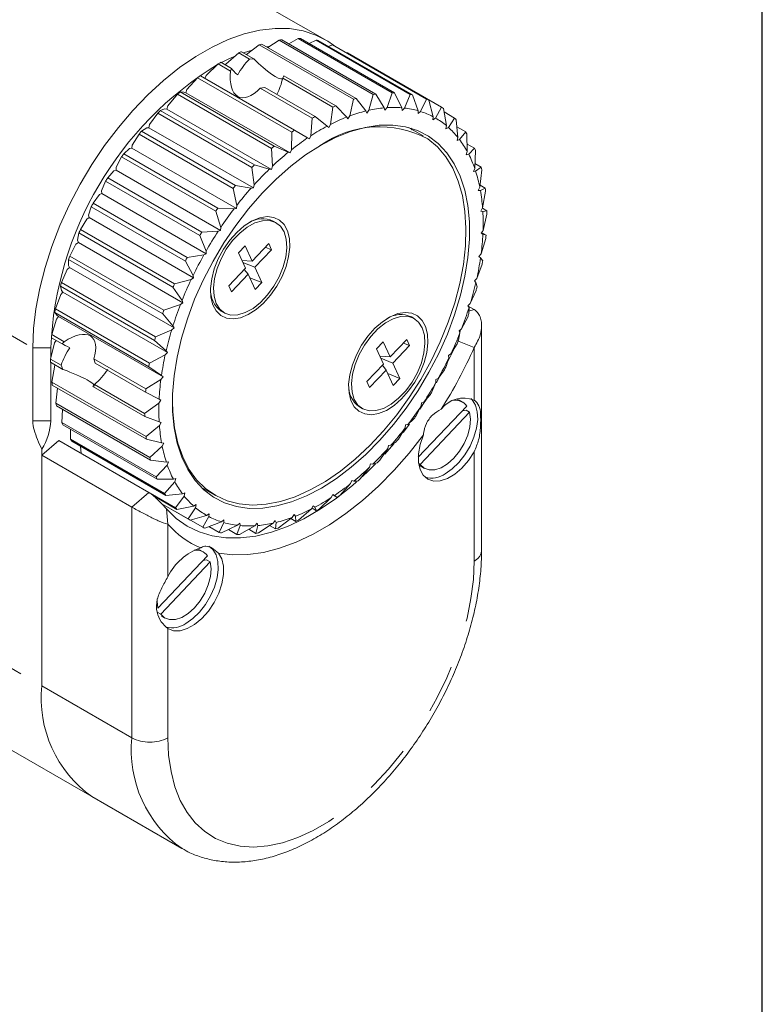
# Model space of a CAD drawing. Units: millimetres. Extents: x 1 to 277, y 1 to 215.
# Drawn here: x 258 to 277, y 162 to 188 of the extents above; entities that cross this region are included whole.
import ezdxf

# ---------------------------------------------------------------- set-up
doc = ezdxf.new("R2010")
doc.units = ezdxf.units.MM
doc.linetypes.add('PHANTOM', pattern=[12.7, 6.35, -1.27, 1.27, -1.27, 1.27, -1.27])
doc.layers.add('SHEET_FORMAT', color=9, linetype='Continuous')

msp = doc.modelspace()

# ---------------------------------------------------------------- linework, layer by layer
at = {"color": 7, "linetype": 'Continuous', "lineweight": 18}
for p, q in [((266.01564, 187.01489), (238.20278, 203.07091)), ((264.29758, 186.87341), (263.96689, 186.62172)), ((264.29758, 186.87341), (266.75956, 185.45214)), ((264.36785, 186.89504), (266.82983, 185.47377)), ((264.81708, 186.9998), (264.52381, 186.80501)), ((264.81708, 186.9998), (267.27906, 185.57852)), ((264.88485, 187.01035), (267.34684, 185.58908)), ((265.31468, 187.0425), (265.07053, 186.90316)), ((265.31468, 187.0425), (267.77666, 185.62122)), ((265.37898, 187.04182), (267.84096, 185.62055)), ((265.78312, 187.00089), (265.601, 186.91365)), ((265.78312, 187.00089), (268.2451, 185.57962)), ((265.84301, 186.98899), (268.30499, 185.56772)), ((266.21558, 186.87558), (266.11021, 186.83474)), ((266.21558, 186.87558), (268.67756, 185.4543)), ((266.27017, 186.85263), (268.73216, 185.43136)), ((263.76376, 186.66518), (263.42409, 186.37185)), ((263.76376, 186.66518), (264.04024, 186.50557)), ((263.83549, 186.69757), (264.15919, 186.5107)), ((264.54353, 186.83648), (264.48571, 186.827)), ((266.60574, 186.66839), (266.59487, 186.66518)), ((266.60574, 186.66839), (269.06772, 185.24712)), ((263.2234, 186.37814), (262.91176, 186.07452)), ((263.2234, 186.37814), (263.5471, 186.19127)), ((263.29554, 186.42083), (263.57202, 186.26122)), ((263.41359, 186.35268), (263.42409, 186.37185)), ((264.15919, 186.5107), (264.04024, 186.50557)), ((263.57202, 186.26122), (263.5471, 186.19127)), ((262.68438, 186.01648), (262.40334, 185.70813)), ((262.68438, 186.01648), (265.14636, 184.59521)), ((262.75589, 186.06883), (265.21787, 184.64756)), ((262.87703, 185.9989), (262.91176, 186.07452)), ((264.91217, 186.00221), (264.93668, 186.06187)), ((264.91217, 186.00221), (266.22574, 185.24391)), ((264.93668, 186.06187), (266.29747, 185.2763)), ((262.15456, 185.58547), (261.90622, 185.27804)), ((262.15456, 185.58547), (264.61654, 184.1642)), ((262.22439, 185.64673), (264.68637, 184.22546)), ((262.32173, 185.64254), (262.22439, 185.64673)), ((262.32173, 185.64254), (262.37207, 185.62469)), ((262.37207, 185.62469), (262.40334, 185.70813)), ((262.37207, 185.62469), (265.10622, 184.0463)), ((264.32459, 185.74244), (264.44396, 185.75786)), ((264.32459, 185.74244), (265.68538, 184.95687)), ((264.44396, 185.75786), (265.75752, 184.99955)), ((267.16476, 185.16472), (267.27906, 185.57852)), ((267.34684, 185.58908), (267.56802, 185.22752)), ((267.64428, 185.23323), (267.77666, 185.62122)), ((267.84096, 185.62055), (268.02686, 185.2292)), ((268.09855, 185.22193), (268.2451, 185.57962)), ((268.30499, 185.56772), (268.45487, 185.15113)), ((266.66699, 185.01742), (266.75956, 185.45214)), ((266.82983, 185.47377), (267.08506, 185.14614)), ((268.52097, 185.13101), (268.67756, 185.4543)), ((268.73216, 185.43136), (268.84582, 184.99446)), ((261.64167, 185.0914), (261.42767, 184.79051)), ((261.64167, 185.0914), (264.10365, 183.67013)), ((261.82714, 185.20268), (261.7088, 185.16067)), ((261.7088, 185.16067), (264.17078, 183.7394)), ((261.82714, 185.20268), (261.88201, 185.19479)), ((261.88201, 185.19479), (261.90622, 185.27804)), ((261.88201, 185.19479), (264.61616, 183.61641)), ((266.15824, 184.79347), (266.22574, 185.24391)), ((266.29747, 185.2763), (266.58501, 184.98622)), ((267.08506, 185.14614), (267.11076, 185.09242)), ((267.11076, 185.09242), (267.16476, 185.16472)), ((267.56802, 185.22752), (267.58638, 185.16649)), ((267.58638, 185.16649), (267.64428, 185.23323)), ((268.02686, 185.2292), (268.0376, 185.16174)), ((268.0376, 185.16174), (268.09855, 185.22193)), ((268.45487, 185.15113), (268.45785, 185.07823)), ((268.45785, 185.07823), (268.52097, 185.13101)), ((268.90535, 184.96178), (269.06772, 185.24712)), ((269.11624, 185.21346), (269.19401, 184.76148)), ((269.13207, 185.12147), (269.4099, 184.96108)), ((261.41087, 184.70868), (261.42767, 184.79051)), ((265.64591, 184.49613), (265.68538, 184.95687)), ((265.75752, 184.99955), (266.07517, 184.75012)), ((266.11433, 184.71326), (266.15824, 184.79347)), ((266.58501, 184.98622), (266.61768, 184.94061)), ((266.61768, 184.94061), (266.66699, 185.01742)), ((268.84582, 184.99446), (268.84099, 184.91719)), ((268.84099, 184.91719), (268.90535, 184.96178)), ((269.24611, 184.71671), (269.4099, 184.96108)), ((269.45163, 184.91719), (269.49437, 184.45558)), ((261.15318, 184.54148), (260.97467, 184.25266)), ((261.15318, 184.54148), (263.61516, 183.1202)), ((261.35227, 184.70648), (261.21664, 184.61775)), ((261.21664, 184.61775), (263.67862, 183.19647)), ((261.35227, 184.70648), (261.41087, 184.70868)), ((261.41087, 184.70868), (264.14502, 183.13029)), ((265.13748, 184.12974), (265.14636, 184.59521)), ((265.21787, 184.64756), (265.56297, 184.44126)), ((266.07517, 184.75012), (266.11433, 184.71326)), ((268.58267, 184.49377), (268.2029, 184.71301)), ((268.30247, 184.65553), (268.26004, 184.69701)), ((269.19401, 184.76148), (269.18144, 184.68095)), ((269.18144, 184.68095), (269.24611, 184.71671)), ((269.46864, 184.7334), (269.69911, 184.60035)), ((269.53827, 184.39938), (269.69911, 184.60035)), ((269.73344, 184.54688), (269.7425, 184.08123)), ((265.56297, 184.44126), (265.60805, 184.41371)), ((265.60805, 184.41371), (265.64591, 184.49613)), ((269.49437, 184.45558), (269.47424, 184.37297)), ((269.47424, 184.37297), (269.53827, 184.39938)), ((269.7386, 184.28135), (269.93114, 184.17021)), ((260.90404, 184.16119), (260.75508, 184.02587)), ((260.75508, 184.02587), (263.21706, 182.6046)), ((260.90404, 184.16119), (260.96552, 184.17343)), ((260.96552, 184.17343), (260.97467, 184.25266)), ((260.96552, 184.17343), (263.69966, 182.59505)), ((264.64037, 183.69965), (264.61654, 184.1642)), ((264.68637, 184.22546), (265.05588, 184.06415)), ((265.05588, 184.06415), (265.10622, 184.0463)), ((265.10622, 184.0463), (265.13748, 184.12974)), ((269.7425, 184.08123), (269.71511, 183.99775)), ((269.77757, 184.0144), (269.93114, 184.17021)), ((269.95756, 184.10793), (269.93479, 183.64387)), ((260.69622, 183.94371), (260.55381, 183.67233)), ((260.69622, 183.94371), (263.1582, 182.52244)), ((269.71511, 183.99775), (269.77757, 184.0144)), ((269.94099, 183.7702), (270.10258, 183.67691)), ((260.48899, 183.57475), (260.33085, 183.39367)), ((260.48899, 183.57475), (260.55244, 183.59686)), ((260.55244, 183.59686), (260.55381, 183.67233)), ((260.55244, 183.59686), (263.28659, 182.01847)), ((264.16182, 183.21212), (264.10365, 183.67013)), ((264.17078, 183.7394), (264.56129, 183.62429)), ((264.56129, 183.62429), (264.61616, 183.61641)), ((264.61616, 183.61641), (264.64037, 183.69965)), ((269.93479, 183.64387), (269.90054, 183.56073)), ((269.90054, 183.56073), (269.96052, 183.56741)), ((269.96052, 183.56741), (270.10258, 183.67691)), ((270.12072, 183.60674), (270.06845, 183.1499)), ((231.86996, 183.39119), (259.91853, 167.1991)), ((260.27745, 183.30682), (260.17123, 183.05798)), ((260.27745, 183.30682), (262.73943, 181.88555)), ((260.33085, 183.39367), (262.79283, 181.9724)), ((260.11316, 182.95572), (260.17767, 182.98737)), ((260.17767, 182.98737), (260.17123, 183.05798)), ((260.17767, 182.98737), (262.91182, 181.40898)), ((263.70881, 182.67427), (263.61516, 183.1202)), ((263.67862, 183.19647), (264.08642, 183.1281)), ((264.08642, 183.1281), (264.14502, 183.13029)), ((264.14502, 183.13029), (264.16182, 183.21212)), ((270.06845, 183.1499), (270.02783, 183.06832)), ((270.02783, 183.06832), (270.08446, 183.06491)), ((270.07489, 183.20621), (270.21096, 183.12766)), ((270.08446, 183.06491), (270.21096, 183.12766)), ((270.22055, 183.05062), (270.14151, 182.60651)), ((260.11316, 182.95572), (259.95014, 182.73037)), ((259.95014, 182.73037), (262.41213, 181.3091)), ((259.90298, 182.6401), (259.83252, 182.41857)), ((259.90298, 182.6401), (262.36496, 181.21883)), ((263.28795, 182.09394), (263.1582, 182.52244)), ((263.21706, 182.6046), (263.63819, 182.5828)), ((263.63819, 182.5828), (263.69966, 182.59505)), ((263.69966, 182.59505), (263.70881, 182.67427)), ((270.14151, 182.60651), (270.09512, 182.52767)), ((270.09512, 182.52767), (270.14757, 182.51423)), ((270.1368, 182.59851), (270.25468, 182.53046)), ((270.14757, 182.51423), (270.25468, 182.53046)), ((259.78205, 182.31311), (259.61851, 182.04564)), ((259.78205, 182.31311), (259.84667, 182.35385)), ((259.84667, 182.35385), (259.83252, 182.41857)), ((259.84667, 182.35385), (262.58082, 180.77546)), ((264.73942, 182.21974), (264.66399, 182.26328)), ((270.25558, 182.44767), (270.15292, 182.02162)), ((259.61851, 182.04564), (262.08049, 180.62437)), ((262.79283, 181.9724), (263.22313, 181.99636)), ((263.22313, 181.99636), (263.28659, 182.01847)), ((263.28659, 182.01847), (263.28795, 182.09394)), ((270.15292, 182.02162), (270.10143, 181.94668)), ((270.11292, 181.9634), (270.23311, 181.89402)), ((259.50048, 181.6563), (259.56426, 181.70554)), ((259.57827, 181.95326), (259.54261, 181.76342)), ((259.56426, 181.70554), (259.54261, 181.76342)), ((259.56426, 181.70554), (262.29841, 180.12715)), ((259.57827, 181.95326), (262.04025, 180.53199)), ((262.90538, 181.47959), (262.73943, 181.88555)), ((270.10143, 181.94668), (270.14893, 181.9234)), ((270.22531, 181.80669), (270.1025, 181.40377)), ((270.14893, 181.9234), (270.23311, 181.89402)), ((259.50048, 181.6563), (259.34078, 181.34947)), ((262.91182, 181.40898), (262.90538, 181.47959)), ((263.9306, 181.61283), (263.75633, 181.42907)), ((264.11061, 181.21363), (263.9306, 181.61283)), ((264.54629, 181.67301), (264.11061, 181.21363)), ((264.18261, 181.05395), (264.6183, 181.51333)), ((264.45656, 181.57839), (264.6183, 181.51333)), ((264.6183, 181.51333), (264.54629, 181.67301)), ((259.30805, 181.25633), (259.30573, 181.10209)), ((259.30805, 181.25633), (261.77003, 179.83506)), ((259.34078, 181.34947), (261.80276, 179.9282)), ((262.56666, 180.84018), (262.36496, 181.21883)), ((262.41213, 181.3091), (262.84731, 181.37733)), ((262.84731, 181.37733), (262.91182, 181.40898)), ((263.75633, 181.42907), (263.93634, 181.02988)), ((263.84411, 181.2344), (264.11061, 181.21363)), ((270.1025, 181.40377), (270.04667, 181.33382)), ((270.04667, 181.33382), (270.08854, 181.30104)), ((270.08854, 181.30104), (270.14657, 181.22762)), ((259.27254, 180.99488), (259.12101, 180.65201)), ((259.27254, 180.99488), (259.33457, 181.05188)), ((259.33457, 181.05188), (259.30573, 181.10209)), ((259.33457, 181.05188), (262.06872, 179.47349)), ((263.93634, 181.02988), (263.50065, 180.5705)), ((263.8685, 181.18032), (264.18261, 181.05395)), ((263.90594, 180.99783), (264.00834, 180.8702)), ((264.36262, 180.65475), (264.18261, 181.05395)), ((270.13018, 181.13702), (269.991, 180.76196)), ((262.08049, 180.62437), (262.5162, 180.73472)), ((262.5162, 180.73472), (262.58082, 180.77546)), ((262.58082, 180.77546), (262.56666, 180.84018)), ((263.57266, 180.41082), (264.00834, 180.8702)), ((264.00834, 180.8702), (264.18834, 180.471)), ((264.04851, 180.78112), (264.36262, 180.65475)), ((269.991, 180.76196), (269.93164, 180.69802)), ((269.93164, 180.69802), (269.96725, 180.65622)), ((259.09627, 180.55946), (261.55825, 179.13819)), ((259.09627, 180.55946), (259.12533, 180.44422)), ((259.12101, 180.65201), (261.58299, 179.23074)), ((259.16094, 180.40242), (259.12533, 180.44422)), ((262.27675, 180.18503), (262.04025, 180.53199)), ((263.50065, 180.5705), (263.57266, 180.41082)), ((264.18834, 180.471), (264.36262, 180.65475)), ((269.97157, 180.44843), (269.82004, 180.10556)), ((269.96725, 180.65622), (269.99631, 180.54098)), ((259.10158, 180.33848), (258.9624, 179.96342)), ((259.10158, 180.33848), (259.16094, 180.40242)), ((259.16094, 180.40242), (261.89509, 178.82403)), ((262.29841, 180.12715), (262.27675, 180.18503)), ((258.9624, 179.96342), (261.42439, 178.54215)), ((261.80276, 179.9282), (262.23462, 180.07792)), ((262.23462, 180.07792), (262.29841, 180.12715)), ((263.30411, 179.90763), (263.37953, 179.86409)), ((269.82004, 180.10556), (269.75801, 180.04856)), ((269.75801, 180.04856), (269.78686, 179.99835)), ((269.76377, 180.03854), (269.9203, 179.94817)), ((269.78686, 179.99835), (269.78453, 179.84411)), ((269.9203, 179.94817), (269.78553, 179.91003)), ((258.99008, 179.69667), (258.86727, 179.29376)), ((258.94601, 179.87282), (261.40799, 178.45155)), ((258.94601, 179.87282), (259.00405, 179.7994)), ((258.99008, 179.69667), (259.04591, 179.76662)), ((259.04591, 179.76662), (259.00405, 179.7994)), ((259.04591, 179.76662), (261.78006, 178.18824)), ((262.03987, 179.5237), (261.77003, 179.83506)), ((268.35292, 179.71239), (268.27749, 179.75593)), ((269.7518, 179.75097), (269.59211, 179.44414)), ((261.58299, 179.23074), (262.00669, 179.41649)), ((262.00669, 179.41649), (262.06872, 179.47349)), ((262.06872, 179.47349), (262.03987, 179.5237)), ((269.59211, 179.44414), (269.52832, 179.39491)), ((269.52832, 179.39491), (269.54998, 179.33702)), ((269.54377, 179.3536), (269.55992, 179.41929)), ((270.11557, 173.63655), (270.11557, 179.5339)), ((258.85947, 179.20643), (259.13595, 179.04682)), ((258.86727, 179.29376), (259.19097, 179.10689)), ((258.93966, 179.07882), (258.97966, 179.13704)), ((261.85948, 178.86583), (261.55825, 179.13819)), ((268.15979, 179.16566), (267.72411, 178.70628)), ((268.2318, 179.00598), (268.15979, 179.16566)), ((269.9203, 178.95597), (269.48914, 179.13131)), ((269.54998, 179.33702), (269.51432, 179.14718)), ((258.37089, 177.03936), (258.37089, 178.94462)), ((258.93966, 179.07882), (258.837, 178.65277)), ((258.8423, 178.94462), (258.8423, 178.67475)), ((259.19097, 179.10689), (259.13595, 179.04682)), ((261.89509, 178.82403), (261.85948, 178.86583)), ((267.5441, 179.10548), (267.36983, 178.92173)), ((267.36983, 178.92173), (267.54984, 178.52253)), ((267.72411, 178.70628), (267.5441, 179.10548)), ((267.79611, 178.5466), (268.2318, 179.00598)), ((268.07006, 179.07105), (268.2318, 179.00598)), ((269.47407, 179.0548), (269.31053, 178.78733)), ((258.837, 178.65277), (259.11348, 178.49317)), ((259.96846, 178.65805), (261.32925, 177.87248)), ((260.00788, 178.54346), (259.96846, 178.65805)), ((261.42439, 178.54215), (261.83573, 178.76009)), ((261.83573, 178.76009), (261.89509, 178.82403)), ((267.45761, 178.72705), (267.72411, 178.70628)), ((267.482, 178.67297), (267.79611, 178.5466)), ((269.26007, 178.68187), (269.18961, 178.46034)), ((269.31053, 178.78733), (269.24591, 178.74659)), ((269.24591, 178.74659), (269.26007, 178.68187)), ((258.8379, 178.56999), (259.1616, 178.38312)), ((258.8423, 178.56745), (258.8423, 177.03936)), ((258.95107, 178.49394), (258.87204, 178.04982)), ((258.95107, 178.49394), (258.95578, 178.50194)), ((259.11348, 178.49317), (259.1616, 178.38312)), ((260.00788, 178.54346), (261.32145, 177.78515)), ((261.73819, 178.22101), (261.40799, 178.45155)), ((267.54984, 178.52253), (267.11415, 178.06315)), ((267.18615, 177.90347), (267.62184, 178.36285)), ((267.51944, 178.49048), (267.62184, 178.36285)), ((267.62184, 178.36285), (267.80184, 177.96365)), ((267.97612, 178.14741), (267.79611, 178.5466)), ((269.14244, 178.37007), (268.97942, 178.14473)), ((261.32925, 177.87248), (261.72423, 178.11828)), ((261.72423, 178.11828), (261.78006, 178.18824)), ((261.78006, 178.18824), (261.73819, 178.22101)), ((267.66201, 178.27377), (267.97612, 178.14741)), ((267.80184, 177.96365), (267.97612, 178.14741)), ((268.97942, 178.14473), (268.91491, 178.11307)), ((268.91491, 178.11307), (268.92135, 178.04246)), ((258.87204, 178.04982), (261.33402, 176.62855)), ((258.88162, 177.97278), (261.3436, 176.55151)), ((259.01769, 177.89423), (258.97186, 177.4937)), ((259.93909, 177.93428), (259.98541, 177.98981)), ((259.93909, 177.93428), (261.29988, 177.14871)), ((259.98541, 177.98981), (261.29898, 177.2315)), ((267.11415, 178.06315), (267.18615, 177.90347)), ((268.92135, 178.04246), (268.81514, 177.79362)), ((261.6778, 177.59865), (261.32145, 177.78515)), ((261.67381, 177.50043), (261.7253, 177.57537)), ((261.7253, 177.57537), (261.6778, 177.59865)), ((268.76173, 177.70677), (268.60359, 177.52569)), ((269.52459, 177.57831), (269.46871, 177.60405)), ((269.61887, 177.52388), (269.52459, 177.57831)), ((258.97186, 177.4937), (261.43384, 176.07243)), ((258.99, 177.42353), (261.45198, 176.00226)), ((259.15159, 177.33025), (259.13502, 176.99251)), ((261.29898, 177.2315), (261.67381, 177.50043)), ((266.9176, 177.40028), (266.99303, 177.35674)), ((268.53878, 177.42811), (268.39637, 177.15673)), ((268.45914, 176.07997), (269.7306, 177.42059)), ((268.54014, 177.50358), (268.53878, 177.42811)), ((268.60359, 177.52569), (268.54014, 177.50358)), ((261.67916, 177.00783), (261.29988, 177.14871)), ((268.33751, 177.07457), (268.18854, 176.93925)), ((269.80261, 177.26091), (268.50723, 175.89508)), ((269.6114, 177.29491), (269.70833, 177.31534)), ((269.70833, 177.31534), (269.80261, 177.26091)), ((259.13502, 176.99251), (261.59701, 175.57124)), ((259.16145, 176.93023), (261.62343, 175.50896)), ((259.35398, 176.81909), (259.35915, 176.55356)), ((261.33402, 176.62855), (261.68522, 176.91555)), ((261.73161, 176.99438), (261.67916, 177.00783)), ((261.68522, 176.91555), (261.73161, 176.99438)), ((268.11792, 176.84778), (267.93941, 176.55897)), ((268.05962, 176.73302), (268.22559, 176.95064)), ((268.12707, 176.92701), (268.11792, 176.84778)), ((268.18854, 176.93925), (268.12707, 176.92701)), ((259.35915, 176.55356), (261.82113, 175.13229)), ((261.74227, 176.45715), (261.3436, 176.55151)), ((258.60659, 176.13827), (259.04926, 176.52407)), ((258.60659, 170.09878), (258.60659, 176.29467)), ((259.04926, 176.52407), (261.40628, 175.16339)), ((259.39347, 176.50009), (261.85545, 175.07882)), ((259.62394, 176.36704), (259.64096, 176.18325)), ((261.43384, 176.07243), (261.75828, 176.37215)), ((261.7989, 176.45374), (261.74227, 176.45715)), ((261.75828, 176.37215), (261.7989, 176.45374)), ((267.66491, 176.30993), (267.45092, 176.00904)), ((267.57989, 176.16361), (267.81939, 176.43742)), ((267.68171, 176.39176), (267.66491, 176.30993)), ((267.74031, 176.39396), (267.68171, 176.39176)), ((267.87595, 176.4827), (267.74031, 176.39396)), ((260.96362, 174.77759), (258.60659, 176.13827)), ((258.60659, 170.09878), (258.60659, 176.13827)), ((261.86621, 175.95464), (261.45198, 176.00226)), ((261.59701, 175.57124), (261.89194, 175.87818)), ((261.92619, 175.96132), (261.86621, 175.95464)), ((261.89194, 175.87818), (261.92619, 175.96132)), ((267.18636, 175.8224), (266.93802, 175.51497)), ((267.21057, 175.90565), (267.18636, 175.8224)), ((267.26544, 175.89776), (267.21057, 175.90565)), ((267.38378, 175.93977), (267.26544, 175.89776)), ((268.50723, 175.89508), (268.46859, 175.91738)), ((268.52468, 175.84621), (268.61896, 175.79179)), ((262.11162, 175.52431), (262.04916, 175.50765)), ((262.08423, 175.44082), (262.11162, 175.52431)), ((262.04916, 175.50765), (261.62343, 175.50896)), ((261.82113, 175.13229), (262.08423, 175.44082)), ((262.77001, 175.30194), (263.14978, 175.08271)), ((262.81244, 175.26046), (262.86958, 175.24446)), ((266.68925, 175.39231), (266.4082, 175.08396)), ((266.72051, 175.47575), (266.68925, 175.39231)), ((266.77085, 175.45791), (266.72051, 175.47575)), ((266.86819, 175.45371), (266.77085, 175.45791)), ((260.96362, 174.77759), (261.40628, 175.16339)), ((261.4388, 175.14538), (262.10294, 174.76198)), ((261.52265, 175.07717), (262.14466, 174.71809)), ((262.28846, 175.12268), (261.85545, 175.07882)), ((262.10294, 174.76198), (262.33236, 175.06647)), ((262.35249, 175.14908), (262.28846, 175.12268)), ((262.33236, 175.06647), (262.35249, 175.14908)), ((266.18082, 175.02592), (265.86918, 174.7223)), ((266.21868, 175.10835), (266.18082, 175.02592)), ((266.21555, 175.10154), (266.33669, 175.03161)), ((266.26376, 175.0808), (266.21868, 175.10835)), ((266.33669, 175.03161), (266.26376, 175.0808)), ((261.73293, 174.87293), (262.43833, 174.46572)), ((261.74447, 174.86062), (262.48684, 174.43205)), ((262.58062, 174.80534), (262.14466, 174.71809)), ((262.43833, 174.46572), (262.63271, 174.76057)), ((262.64529, 174.8411), (262.58062, 174.80534)), ((262.63271, 174.76057), (262.64529, 174.8411)), ((265.7124, 174.80879), (265.66849, 174.72859)), ((265.67899, 174.74776), (265.79704, 174.67962)), ((265.75156, 174.77194), (265.7124, 174.80879)), ((265.79704, 174.67962), (265.75156, 174.77194)), ((261.90643, 174.32965), (261.86618, 174.73067)), ((262.92138, 174.56027), (262.48684, 174.43205)), ((262.82241, 174.24781), (262.98091, 174.52759)), ((262.98574, 174.60487), (262.92138, 174.56027)), ((262.98091, 174.52759), (262.98574, 174.60487)), ((265.15974, 174.50463), (264.795, 174.22703)), ((265.20905, 174.58144), (265.15974, 174.50463)), ((265.24172, 174.53583), (265.20905, 174.58144)), ((265.2571, 174.40287), (265.24172, 174.53583)), ((265.66849, 174.72859), (265.32882, 174.43526)), ((262.49771, 174.43526), (262.82241, 174.24781)), ((263.30576, 174.39104), (262.877, 174.22487)), ((262.98238, 174.26571), (263.24958, 174.11145)), ((263.24958, 174.11145), (263.37186, 174.37092)), ((263.36888, 174.44382), (263.30576, 174.39104)), ((263.72818, 174.30012), (263.30946, 174.09955)), ((263.37186, 174.37092), (263.36888, 174.44382)), ((263.71361, 174.05862), (263.79987, 174.29286)), ((263.78913, 174.36031), (263.72818, 174.30012)), ((264.18245, 174.28883), (263.7779, 174.05795)), ((263.79987, 174.29286), (263.78913, 174.36031)), ((264.24035, 174.35556), (264.18245, 174.28883)), ((264.20773, 174.09009), (264.25871, 174.29453)), ((264.25871, 174.29453), (264.24035, 174.35556)), ((264.66197, 174.35733), (264.2755, 174.10065)), ((264.56878, 174.29543), (264.72474, 174.2054)), ((264.71597, 174.42963), (264.66197, 174.35733)), ((264.74167, 174.37591), (264.71597, 174.42963)), ((264.72474, 174.2054), (264.74167, 174.37591)), ((265.1257, 174.47872), (265.2571, 174.40287)), ((263.49159, 174.18679), (263.71361, 174.05862)), ((264.02205, 174.19728), (264.20773, 174.09009)), ((261.647, 172.136), (262.94238, 173.50183)), ((262.73637, 173.65955), (262.68048, 173.6853)), ((262.83065, 173.60512), (262.73637, 173.65955)), ((263.01438, 173.34215), (261.719, 171.97632)), ((262.82318, 173.37615), (262.9201, 173.39658)), ((262.9201, 173.39658), (263.01438, 173.34215)), ((261.719, 171.97632), (261.62472, 172.03075)), ((261.73645, 171.92745), (261.83073, 171.87303)), ((259.91853, 167.1991), (262.27555, 165.83842))]:
    msp.add_line(p, q, dxfattribs=at)
at = {"color": 8, "linetype": 'PHANTOM', "lineweight": 18}
for p, q in [((239.51471, 189.83006), (258.37089, 178.94462)), ((230.55803, 186.29088), (258.60659, 170.09878)), ((258.8423, 178.94462), (258.37089, 178.94462)), ((269.9203, 177.58048), (269.9203, 178.95597)), ((258.8423, 177.03936), (258.37089, 177.03936)), ((269.9203, 173.36441), (269.9203, 176.22503)), ((260.96362, 168.7381), (260.96362, 174.77759)), ((261.90643, 174.32965), (261.90643, 172.95417)), ((261.90643, 171.59872), (261.90643, 168.7381)), ((258.60659, 170.09878), (260.96362, 168.7381))]:
    msp.add_line(p, q, dxfattribs=at)
at = {"color": 7, "linetype": 'Continuous', "lineweight": 18, "flags": 128}
for points in [[(258.37089, 178.94462), (258.39117, 179.4479), (258.45182, 179.97004), (258.5523, 180.5063), (258.69169, 181.05183), (258.86873, 181.6017), (259.08181, 182.15091), (259.32902, 182.6945), (259.60811, 183.22754), (259.91654, 183.74521), (260.25154, 184.24281), (260.61006, 184.71585), (260.98886, 185.16004), (261.38451, 185.57135), (261.79343, 185.94606), (262.2119, 186.28077), (262.63615, 186.57247), (263.06232, 186.81849), (263.48657, 187.01662), (263.90504, 187.16507), (264.31396, 187.26248), (264.70961, 187.30797), (265.08841, 187.30114), (265.44693, 187.24205), (265.78193, 187.13122), (266.09036, 186.96967), (266.24009, 186.86549)], [(264.11022, 186.73976), (263.91264, 186.67677), (263.88708, 186.66779)], [(263.61987, 186.5628), (263.50079, 186.50956), (263.30668, 186.4144)], [(269.79798, 181.78832), (269.79691, 182.24262), (269.75599, 182.67147), (269.67563, 183.07044), (269.55667, 183.43546), (269.40033, 183.76278), (269.2082, 184.04903), (268.98227, 184.29128), (268.72484, 184.48704), (268.43857, 184.63431), (268.12638, 184.73157), (267.79148, 184.77783), (267.43731, 184.77261), (267.06751, 184.71596), (266.68586, 184.60847), (266.29628, 184.45123), (265.90278, 184.24587), (265.50938, 183.99449), (265.12013, 183.69967), (264.73902, 183.36443), (264.36996, 182.99221), (264.01673, 182.58684), (263.68297, 182.15248), (263.3721, 181.69357), (263.0873, 181.21483), (262.8315, 180.72118), (262.60732, 180.21767), (262.41707, 179.70947), (262.2627, 179.20181), (262.14579, 178.69988), (262.06754, 178.20885), (262.02875, 177.73374), (262.02982, 177.27943), (262.07074, 176.85059), (262.1511, 176.45161), (262.27006, 176.08659), (262.4264, 175.75928), (262.61853, 175.47302), (262.84446, 175.23077), (263.10189, 175.03501), (263.38816, 174.88774), (263.70035, 174.79048), (264.03525, 174.74422), (264.38942, 174.74945), (264.75922, 174.80609), (265.14087, 174.91359), (265.53045, 175.07082), (265.92395, 175.27618), (266.31735, 175.52756), (266.7066, 175.82239), (267.08771, 176.15762), (267.45677, 176.52984), (267.81, 176.93521), (268.14376, 177.36958), (268.45463, 177.82848), (268.73943, 178.30722), (268.99523, 178.80088), (269.21941, 179.30438), (269.40966, 179.81258), (269.56403, 180.32024), (269.68094, 180.82217), (269.75919, 181.31321), (269.79798, 181.78832)], [(268.70998, 184.41304), (268.96053, 184.20422), (269.17828, 183.94859), (269.36092, 183.64886), (269.50651, 183.3082), (269.61352, 182.93023), (269.6808, 182.51895), (269.70765, 182.07873), (269.69378, 181.61423), (269.63934, 181.13037), (269.5449, 180.63229), (269.41146, 180.12526), (269.24045, 179.61465), (269.03367, 179.10589), (268.79331, 178.60436), (268.52192, 178.11538), (268.22239, 177.64413), (267.89787, 177.19561), (267.55182, 176.77457), (267.18791, 176.38548), (266.80998, 176.03246), (266.42205, 175.71925), (266.02823, 175.44917), (265.63269, 175.22509), (265.23962, 175.04938), (264.8532, 174.9239), (264.47752, 174.84998), (264.11655, 174.82841), (263.77414, 174.85942), (263.4539, 174.94267), (263.15923, 175.07729), (262.89325, 175.26185), (262.65879, 175.49438), (262.45833, 175.77243), (262.294, 176.09305), (262.16753, 176.45284), (262.08027, 176.84799), (262.03314, 177.2743), (262.02435, 177.54324)], [(263.29184, 179.7935), (263.44263, 179.72309), (263.61713, 179.70336), (263.80863, 179.73507), (264.00977, 179.817), (264.21282, 179.94601), (264.40997, 180.11713), (264.59366, 180.32378), (264.75682, 180.55804), (264.89318, 180.81089), (264.9975, 181.07262), (265.06577, 181.33317), (265.09537, 181.58252), (265.08517, 181.81111), (265.03554, 182.01013), (264.94841, 182.17194), (264.82711, 182.29033), (264.67632, 182.36074), (264.50182, 182.38047), (264.31032, 182.34876), (264.10918, 182.26683), (263.90613, 182.13782), (263.70898, 181.9667), (263.52529, 181.76004), (263.36213, 181.52579), (263.22577, 181.27294), (263.12145, 181.01121), (263.05318, 180.75066), (263.02358, 180.5013), (263.03378, 180.27272), (263.08341, 180.0737), (263.17054, 179.91189), (263.29184, 179.7935)], [(264.94827, 181.97905), (264.8525, 182.12788), (264.72207, 182.22926), (264.56268, 182.27874), (264.3813, 182.27417), (264.18586, 182.21574), (263.98489, 182.10601), (263.78718, 181.94977), (263.60137, 181.75386), (263.43558, 181.52683), (263.29706, 181.27861), (263.19186, 181.02004), (263.12458, 180.76243), (263.09816, 180.51703), (263.11375, 180.29458), (263.17068, 180.10478), (263.26645, 179.95595), (263.39688, 179.85457), (263.55627, 179.80509), (263.73765, 179.80966), (263.93309, 179.86809), (264.13406, 179.97782), (264.33177, 180.13406), (264.51758, 180.32997), (264.68337, 180.557), (264.82189, 180.80522), (264.92709, 181.06379), (264.99437, 181.3214), (265.02079, 181.5668), (265.00519, 181.78925), (264.94827, 181.97905)], [(266.90534, 177.28615), (267.05613, 177.21574), (267.23063, 177.19601), (267.42213, 177.22772), (267.62327, 177.30965), (267.82632, 177.43866), (268.02347, 177.60978), (268.20716, 177.81644), (268.37032, 178.05069), (268.50668, 178.30354), (268.611, 178.56527), (268.67927, 178.82582), (268.70887, 179.07518), (268.69867, 179.30376), (268.64904, 179.50278), (268.56191, 179.66459), (268.44061, 179.78298), (268.28982, 179.85339), (268.11532, 179.87312), (267.92382, 179.84141), (267.72268, 179.75948), (267.51963, 179.63047), (267.32248, 179.45935), (267.13879, 179.2527), (266.97563, 179.01844), (266.83927, 178.76559), (266.73495, 178.50386), (266.66668, 178.24331), (266.63708, 177.99395), (266.64728, 177.76537), (266.69691, 177.56635), (266.78404, 177.40454), (266.90534, 177.28615)], [(268.56177, 179.4717), (268.466, 179.62053), (268.33557, 179.72191), (268.17618, 179.77139), (267.9948, 179.76682), (267.79936, 179.70839), (267.59839, 179.59866), (267.40068, 179.44242), (267.21487, 179.24651), (267.04908, 179.01948), (266.91056, 178.77126), (266.80536, 178.51269), (266.73808, 178.25508), (266.71166, 178.00968), (266.72725, 177.78723), (266.78418, 177.59743), (266.87995, 177.4486), (267.01038, 177.34722), (267.16977, 177.29774), (267.35115, 177.30231), (267.54659, 177.36074), (267.74756, 177.47047), (267.94527, 177.62671), (268.13108, 177.82262), (268.29687, 178.04965), (268.43539, 178.29787), (268.54058, 178.55644), (268.60787, 178.81405), (268.63429, 179.05945), (268.61869, 179.2819), (268.56177, 179.4717)], [(269.22712, 178.57426), (269.23378, 178.58746), (269.38556, 178.90132)], [(268.93372, 178.03081), (268.94759, 178.05496), (269.00101, 178.1493)], [(268.50184, 177.34011), (268.63308, 177.53843), (268.66451, 177.58733)], [(269.16606, 175.65077), (269.34846, 175.77898), (269.52234, 175.94702), (269.67956, 176.14701), (269.81277, 176.36962), (269.91574, 176.60444), (269.98366, 176.84047), (270.01334, 177.0667), (270.00341, 177.27254), (269.95432, 177.44836), (269.86837, 177.58594), (269.83254, 177.62182)], [(268.50723, 175.89508), (268.60884, 175.79787), (268.73958, 175.74975), (268.89197, 175.75348), (269.05732, 175.80884), (269.22618, 175.91267), (269.38892, 176.05904), (269.53625, 176.2396), (269.65975, 176.44404), (269.75237, 176.66068), (269.80883, 176.87716), (269.8259, 177.08112), (269.80261, 177.26091)], [(268.59279, 176.6646), (268.21873, 176.18821), (267.82582, 175.74102), (267.41728, 175.32668), (266.99646, 174.94857), (266.56678, 174.60979), (266.13177, 174.31311), (265.69496, 174.06095), (265.25995, 173.85537), (264.83027, 173.69806), (264.40945, 173.59029), (264.00091, 173.53295), (263.608, 173.5265), (263.23394, 173.571)], [(268.59279, 176.6646), (268.50827, 176.4168), (268.46464, 176.17575), (268.46415, 175.95381), (268.50681, 175.76233), (268.59045, 175.6111), (268.71078, 175.50786), (268.86165, 175.45791), (269.03533, 175.46379), (269.22293, 175.5252), (269.41487, 175.63901), (269.60131, 175.79938), (269.77271, 175.99811), (269.9203, 176.22503)], [(266.99637, 175.57399), (267.14933, 175.71858), (267.34058, 175.90912)], [(268.47443, 175.88174), (268.51456, 175.85229), (268.52468, 175.84621)], [(261.86618, 174.73067), (262.12155, 174.48166), (262.40773, 174.27958), (262.72225, 174.12618), (263.06238, 174.02279), (263.42517, 173.97031), (263.80748, 173.96919), (264.206, 174.01943), (264.61727, 174.12061), (265.03773, 174.27185), (265.46373, 174.47183), (265.89159, 174.71883), (266.3176, 175.0107), (266.73806, 175.34492), (266.84493, 175.43744)], [(262.37783, 171.73201), (262.56024, 171.86022), (262.73412, 172.02826), (262.89134, 172.22825), (263.02455, 172.45086), (263.12752, 172.68568), (263.19543, 172.92172), (263.22511, 173.14794), (263.21518, 173.35378), (263.16609, 173.5296), (263.08015, 173.66718), (262.97778, 173.75112)], [(261.90643, 171.59872), (262.05402, 171.54221), (262.22542, 171.54137), (262.41186, 171.59626), (262.60379, 171.70405), (262.7914, 171.85925), (262.96508, 172.05389), (263.11595, 172.27804), (263.23628, 172.5202), (263.31992, 172.76799), (263.36258, 173.00874), (263.36209, 173.23011), (263.31846, 173.42078), (263.23394, 173.571)], [(261.719, 171.97632), (261.82062, 171.87911), (261.95135, 171.83099), (262.10374, 171.83472), (262.26909, 171.89008), (262.43796, 171.99391), (262.6007, 172.14028), (262.74803, 172.32084), (262.87153, 172.52528), (262.96415, 172.74192), (263.02061, 172.9584), (263.03768, 173.16236), (263.01438, 173.34215)], [(261.62455, 172.37402), (261.62371, 172.31579), (261.647, 172.136)]]:
    msp.add_lwpolyline(points, dxfattribs=at)
at = {"color": 8, "linetype": 'PHANTOM', "lineweight": 18, "flags": 128}
msp.add_lwpolyline([(261.90643, 168.7381), (261.92698, 168.28186), (261.98845, 167.85403), (262.09019, 167.45901), (262.23116, 167.10085), (262.40991, 166.78323), (262.62462, 166.50941), (262.87307, 166.28219), (263.15272, 166.10391), (263.46069, 165.97639), (263.79384, 165.90095), (264.14873, 165.87836), (264.52173, 165.90885), (264.90902, 165.9921), (265.3066, 166.12727), (265.71042, 166.31297), (266.11631, 166.54729), (266.52013, 166.82783), (266.91771, 167.1517), (267.305, 167.51559), (267.678, 167.91576), (268.03289, 168.3481), (268.36604, 168.80818), (268.67401, 169.29128), (268.95366, 169.79244), (269.20211, 170.30652), (269.41682, 170.82823), (269.59557, 171.35224), (269.73654, 171.87316), (269.83828, 172.38564), (269.89974, 172.88443), (269.9203, 173.36441)], dxfattribs=at)
at = {"color": 7, "linetype": 'Continuous', "lineweight": 18}
for centre, radius, start, end in [((265.54, 182.96305), 4.10299, 106.599725, 107.626357), ((265.36371, 183.71266), 3.33228, 98.262128, 99.441511), ((265.31791, 184.29712), 2.74538, 88.72542, 90.067407), ((265.35505, 184.69001), 2.35019, 78.016779, 79.505279), ((265.41179, 184.88686), 2.14501, 66.410699, 67.992668), ((265.87159, 182.09394), 5.0338, 113.858959, 114.754771), ((267.97609, 178.56245), 9.14178, 121.461997, 177.604072), ((266.35663, 181.16502), 6.08225, 120.217339, 121.006994), ((266.96622, 180.24305), 7.18796, 125.85587, 126.562312), ((267.64772, 179.39396), 8.27706, 130.936706, 131.579733), ((267.82569, 182.29139), 3.33228, 98.262128, 99.441511), ((267.77989, 182.87585), 2.74538, 88.72542, 90.067407), ((267.81703, 183.26874), 2.35019, 78.016779, 79.505279), ((268.00198, 181.54178), 4.10299, 106.599725, 107.626357), ((267.87377, 183.46559), 2.14501, 66.410699, 67.992668), ((268.33117, 178.6751), 9.26922, 135.597917, 136.194198), ((268.33357, 180.67267), 5.0338, 113.858959, 114.754771), ((268.01801, 181.37272), 3.88704, 103.88738, 110.338701), ((267.8513, 182.08243), 3.15783, 95.146699, 102.556939), ((267.80822, 182.63573), 2.60266, 85.181256, 93.611571), ((267.84373, 183.00761), 2.22894, 74.086679, 83.43538), ((267.89783, 183.19381), 2.03496, 62.234601, 72.168766), ((267.88008, 183.48374), 2.12603, 54.448167, 56.039536), ((268.81861, 179.74375), 6.08225, 120.217339, 121.006994), ((268.33185, 180.54982), 4.76792, 111.492027, 117.121703), ((267.90418, 183.21078), 2.01702, 50.247336, 60.240366), ((267.76923, 183.35951), 2.29278, 42.795785, 44.30903), ((268.93811, 178.12849), 10.0862, 139.95574, 140.51937), ((269.4282, 178.82178), 7.18796, 125.85587, 126.562312), ((268.79106, 179.67028), 5.76028, 118.130804, 123.093529), ((267.44103, 182.04648), 2.6853, 61.799878, 125.305703), ((267.79958, 183.09292), 2.17466, 38.800544, 48.304271), ((267.48746, 183.14289), 2.6487, 32.010231, 33.384679), ((269.3683, 178.79732), 6.80694, 123.989184, 128.428998), ((267.5331, 182.88758), 2.51123, 28.38053, 37.01438), ((269.39163, 177.7762), 10.6606, 144.10935, 144.652548), ((270.1097, 177.97269), 8.27706, 130.936706, 131.579733), ((270.01369, 177.9934), 7.83798, 129.237584, 133.278854), ((267.00194, 182.89055), 3.19652, 22.386138, 23.598683), ((267.07361, 182.64844), 3.0294, 19.183242, 26.801578), ((270.79315, 177.25383), 9.26922, 135.597917, 136.194198), ((270.66098, 177.3128), 8.7773, 134.022325, 137.76979), ((266.41486, 182.42815), 3.7242, 11.17456, 17.812685), ((266.30602, 182.65808), 3.93089, 13.965431, 15.021813), ((269.62635, 177.6181), 10.94365, 148.146092, 148.679883), ((271.40009, 176.70722), 10.0862, 139.95574, 140.51937), ((271.23584, 176.79535), 9.5508, 138.466432, 142.008678), ((265.57715, 182.27115), 4.57667, 4.202078, 9.987585), ((265.42118, 182.49238), 4.83172, 6.634522, 7.555141), ((269.597, 177.63264), 10.91094, 152.14647, 152.681327), ((271.85361, 176.35493), 10.6606, 144.10935, 144.652548), ((271.66544, 176.46193), 10.09464, 142.674038, 146.08786), ((264.60573, 182.20769), 5.55031, 358.078891, 3.166042), ((264.3952, 182.4254), 5.86043, 0.217737, 1.027195), ((264.38526, 181.65244), 0.67143, 65.472352, 122.866152), ((269.28452, 177.78018), 10.56532, 156.188856, 156.735314), ((272.08833, 176.19683), 10.94365, 148.146092, 148.679883), ((271.88784, 176.31243), 10.36264, 146.735641, 150.090333), ((263.5658, 182.24971), 6.59121, 352.626078, 357.162281), ((263.29691, 182.46975), 6.96006, 354.533289, 355.255069), ((268.69887, 178.00876), 9.9365, 160.354084, 160.923361), ((272.05898, 176.21137), 10.91094, 152.14647, 152.681327), ((271.86017, 176.32641), 10.33167, 150.733202, 154.094595), ((262.53497, 182.38932), 7.63156, 347.687728, 351.801567), ((262.20823, 182.61709), 8.05902, 349.417361, 350.071934), ((271.56437, 176.46634), 10.00443, 154.744926, 158.179244), ((267.87817, 178.26128), 9.07764, 164.730177, 165.334818), ((271.7465, 176.35891), 10.56532, 156.188856, 156.735314), ((263.6929, 180.45409), 0.67066, 177.102895, 234.569354), ((261.59393, 182.59975), 8.59592, 343.132491, 346.932505), ((261.21441, 182.83917), 9.07764, 344.730177, 345.334818), ((266.88435, 178.48335), 8.05902, 169.417361, 170.071934), ((271.16085, 176.58748), 9.9365, 160.354084, 160.923361), ((271.00988, 176.683), 9.40907, 158.849853, 162.427592), ((260.81685, 182.83905), 9.40907, 338.849853, 342.427592), ((267.99876, 179.14509), 0.67143, 65.472352, 122.866154), ((260.39372, 183.09169), 9.9365, 340.354084, 340.923361), ((270.2328, 176.9223), 8.59592, 163.132491, 166.932505), ((265.79568, 178.63069), 6.96006, 174.533289, 175.255069), ((270.34015, 176.84001), 9.07764, 164.730177, 165.334818), ((260.26236, 183.05571), 10.00443, 334.744926, 338.179244), ((259.80806, 183.32026), 10.56532, 336.188856, 336.735314), ((259.15079, 183.66486), 11.75398, 327.466378, 336.382988), ((264.69739, 178.67505), 5.86043, 180.217737, 181.027195), ((269.29176, 177.13274), 7.63156, 167.687728, 171.801567), ((259.96656, 183.19564), 10.33167, 330.733202, 334.094595), ((269.34633, 177.06208), 8.05902, 169.417361, 170.071934), ((259.49558, 183.4678), 10.91094, 332.14647, 332.681327), ((268.26092, 177.27234), 6.59121, 172.626078, 177.162281), ((263.6714, 178.60806), 4.83172, 186.634522, 187.555141), ((268.25766, 177.20942), 6.96006, 174.533289, 175.255069), ((267.3064, 177.94674), 0.67066, 177.102892, 234.569354), ((259.93889, 183.20963), 10.36264, 326.735641, 330.090333), ((259.46623, 183.48234), 10.94365, 328.146092, 328.679883), ((269.65039, 176.88075), 0.74998, 68.90622, 141.888882), ((262.78656, 178.44237), 3.93089, 193.965431, 195.021813), ((267.221, 177.31437), 5.55031, 178.078891, 183.166042), ((260.16129, 183.06012), 10.09464, 322.674038, 326.08786), ((269.43735, 177.21222), 0.35974, 35.394893, 99.044438), ((267.15937, 177.25377), 5.86043, 180.217737, 181.027195), ((259.70096, 183.32425), 10.6606, 324.10935, 324.652548), ((257.37636, 177.0937), 1.46695, 326.996563, 357.876805), ((262.09065, 178.20989), 3.19652, 202.386138, 203.598683), ((266.24958, 177.2509), 4.57667, 184.202078, 189.987585), ((260.59089, 182.7267), 9.5508, 318.466432, 322.008678), ((261.60512, 177.95755), 2.6487, 212.010231, 213.384679), ((266.13338, 177.18679), 4.83172, 186.634522, 187.555141), ((260.15448, 182.97195), 10.0862, 319.95574, 320.51937), ((265.41187, 177.0939), 3.7242, 191.17456, 197.812685), ((261.16575, 182.20925), 8.7773, 314.022325, 317.76979), ((265.24854, 177.0211), 3.93089, 193.965431, 195.021813), ((264.75312, 176.87361), 3.0294, 199.183242, 206.801578), ((261.81304, 181.52865), 7.83798, 309.237584, 313.278854), ((260.76141, 182.42534), 9.26922, 315.597917, 316.194198), ((264.55263, 176.78862), 3.19652, 202.386138, 203.598683), ((261.44486, 181.70648), 8.27706, 310.936706, 311.579733), ((268.80462, 176.16277), 0.62672, 254.866327, 305.21973), ((264.29363, 176.63447), 2.51123, 208.38053, 217.01438), ((262.45843, 180.72473), 6.80694, 303.989184, 308.428998), ((264.0671, 176.53628), 2.6487, 212.010231, 213.384679), ((264.02715, 176.42914), 2.17466, 218.800544, 228.304271), ((263.03567, 179.85177), 5.76028, 298.130804, 303.093529), ((262.12636, 180.8574), 7.18796, 305.85587, 306.562312), ((263.78533, 176.31966), 2.29278, 222.795785, 224.30903), ((263.92255, 176.31128), 2.01702, 230.247336, 240.240366), ((263.9289, 176.32825), 2.03496, 242.234601, 252.168766), ((263.80872, 178.14934), 3.88704, 283.88738, 290.338701), ((263.49488, 178.97223), 4.76792, 291.492027, 297.121703), ((262.73596, 179.93542), 6.08225, 300.217339, 301.006994), ((263.65923, 175.85667), 2.32467, 221.061838, 247.415179), ((263.67449, 176.19543), 2.12603, 234.448167, 236.039536), ((263.6808, 176.21358), 2.14501, 246.410699, 247.992668), ((263.983, 176.51445), 2.22894, 254.086679, 263.43538), ((264.01851, 176.88632), 2.60266, 265.181256, 273.611571), ((263.97543, 177.43962), 3.15783, 275.146699, 282.556939), ((263.55258, 178.13739), 4.10299, 286.599725, 287.626357), ((263.22099, 179.0065), 5.0338, 293.858959, 294.754771), ((263.73754, 176.41043), 2.35019, 258.016779, 259.505279), ((263.77467, 176.80332), 2.74538, 268.72542, 270.067407), ((263.72887, 177.38778), 3.33228, 278.262128, 279.441511), ((263.24507, 172.29871), 1.4905, 108.730654, 153.911633), ((262.64913, 173.29347), 0.35974, 35.394893, 99.044438), ((262.01474, 172.24894), 0.63171, 256.16003, 305.084023), ((261.75762, 169.7778), 3.16733, 174.183625, 234.504195)]:
    msp.add_arc(centre, radius, start, end, dxfattribs=at)
at = {"color": 8, "linetype": 'PHANTOM', "lineweight": 18}
for centre, radius, start, end in [((269.78191, 173.66984), 0.33532, 294.376076, 354.288939), ((264.11327, 168.41687), 3.16599, 174.176518, 234.584739), ((261.43502, 169.64791), 1.02468, 242.609672, 297.390328)]:
    msp.add_arc(centre, radius, start, end, dxfattribs=at)
at = {"color": 7, "linetype": 'Continuous', "lineweight": 18}
for centre, major_axis, ratio, start_param, end_param in [((264.22871, 185.80181), (0.51448, 0.9593), 0.52485165, 1.06109562, 1.5543738), ((264.26444, 186.68219), (-0.65951, 0.68738), 0.2046488, 1.62422732, 3.04921279), ((264.26444, 186.68219), (0.50434, 1.16892), 0.44651354, 2.18619839, 3.99282274), ((264.22871, 185.80181), (0.67728, -0.51767), 0.11552652, 3.4917862, 3.98506437), ((264.22871, 185.80181), (0.51448, 0.9593), 0.52485165, 4.75992871, 5.18924462), ((259.09515, 178.27536), (0.82204, 0.95294), 0.44773322, 5.46495593, 7.27158028), ((259.83968, 178.66392), (0.64019, 0.87434), 0.52516558, 1.62791668, 2.12119485), ((259.83968, 178.66392), (0.75139, -0.39724), 0.03379725, 2.30766688, 2.80094506), ((259.09515, 178.27536), (0.88542, -0.32184), 0.1316407, 6.16328444, 7.82675796), ((259.83968, 178.66392), (0.64019, 0.87434), 0.52516558, 4.27623116, 4.76950933)]:
    msp.add_ellipse(centre, major_axis=major_axis, ratio=ratio, start_param=start_param, end_param=end_param, dxfattribs=at)
for points, knots in [([(269.9203, 179.94817), (269.95164, 179.92439), (270.01706, 179.87474), (270.08215, 179.75774), (270.11144, 179.63908), (270.11641, 179.54556), (270.11482, 179.49521), (270.11292, 179.46913), (270.11168, 179.45587), (270.11099, 179.44918), (270.11063, 179.44582), (270.11044, 179.44414), (270.11035, 179.4433), (270.1103, 179.44288), (270.11027, 179.44267), (270.11026, 179.44256), (270.11026, 179.44251), (270.11025, 179.44248), (270.11025, 179.44247), (270.10831, 179.42535), (270.1011, 179.37374), (270.06471, 179.20448), (269.98339, 179.06454), (269.9203, 178.95597)], [0, 0, 0, 0, 0.11834172, 0.24708473, 0.38920153, 0.46612732, 0.50614146, 0.52654517, 0.53684718, 0.54202335, 0.54461774, 0.54591651, 0.54656629, 0.54689128, 0.5470538, 0.54713507, 0.5471757, 0.54719602, 0.54720618, 0.54721634, 0.59341037, 0.68453348, 1, 1, 1, 1]), ([(269.9203, 176.22503), (269.9651, 176.32911), (270.05752, 176.54383), (270.0932, 176.90551), (270.09437, 177.22058), (270.06382, 177.44887), (269.96908, 177.53575), (269.9203, 177.58048)], [0, 0, 0, 0, 0.18416419, 0.37996395, 0.60070887, 0.79444574, 1, 1, 1, 1]), ([(269.06029, 177.34363), (268.98041, 177.29656), (268.8202, 177.20215), (268.66007, 176.97211), (268.60504, 176.78156), (268.59436, 176.67954), (268.59279, 176.6646)], [0, 0, 0, 0, 0.32119194, 0.64419375, 0.94791558, 1, 1, 1, 1]), ([(258.60659, 176.29467), (258.56876, 176.37734), (258.49254, 176.54387), (258.4033, 176.78913), (258.37177, 176.95688), (258.37097, 177.03215), (258.37089, 177.03936)], [0, 0, 0, 0, 0.33178597, 0.66837786, 0.96827271, 1, 1, 1, 1]), ([(261.40628, 175.16339), (261.42662, 175.15016), (261.46849, 175.12293), (261.53822, 175.06538), (261.60959, 174.99965), (261.73541, 174.87514), (261.80981, 174.79294), (261.86618, 174.73067)], [0, 0, 0, 0, 0.10665285, 0.21950794, 0.35065814, 0.5080336, 1, 1, 1, 1]), ([(261.90643, 174.32965), (261.8254, 174.35488), (261.72095, 174.3874), (261.57857, 174.45364), (261.45434, 174.51449), (261.29764, 174.59477), (261.10042, 174.69824), (261.00926, 174.75112), (260.96362, 174.77759)], [0, 0, 0, 0, 0.315331044, 0.406427649, 0.45262407, 0.701852579, 0.850736819, 1, 1, 1, 1]), ([(263.23394, 173.571), (263.17585, 173.62034), (263.05936, 173.7193), (262.89996, 173.76788), (262.81012, 173.74342), (262.77202, 173.7145), (262.76644, 173.71027)], [0, 0, 0, 0, 0.32119194, 0.64419375, 0.94791558, 1, 1, 1, 1]), ([(262.28213, 165.84136), (262.34854, 165.80283), (262.51834, 165.7043), (262.81798, 165.59642), (263.17284, 165.51313), (263.54472, 165.47775), (263.9307, 165.48824), (264.32922, 165.54569), (264.73761, 165.65021), (265.1526, 165.80156), (265.57034, 165.99861), (265.98684, 166.23944), (266.39823, 166.52147), (266.80103, 166.84177), (267.19209, 167.19725), (267.56864, 167.58477), (267.92802, 168.00111), (268.26775, 168.44292), (268.58541, 168.90677), (268.87874, 169.38913), (269.14557, 169.88637), (269.38387, 170.39477), (269.59175, 170.91058), (269.76751, 171.43008), (269.90954, 171.94954), (270.01654, 172.46535), (270.08668, 172.97362), (270.11321, 173.36264), (270.11508, 173.58052), (270.11557, 173.63655)], [0, 0, 0, 0, 0.0229968, 0.05879594, 0.09467417, 0.13091356, 0.16772296, 0.20520384, 0.24333811, 0.28200853, 0.32104684, 0.36028675, 0.39959329, 0.43886914, 0.47808043, 0.51721723, 0.55628414, 0.59529389, 0.63426353, 0.67321232, 0.71216061, 0.75112535, 0.79012486, 0.82918049, 0.86831307, 0.90754172, 0.94688149, 0.98633898, 1, 1, 1, 1]), ([(261.90643, 172.95417), (261.85052, 172.85651), (261.73519, 172.65502), (261.60579, 172.34743), (261.59891, 172.03567), (261.72259, 171.75361), (261.84395, 171.65136), (261.90643, 171.59872)], [0, 0, 0, 0, 0.18416419, 0.37996395, 0.60070887, 0.79444574, 1, 1, 1, 1])]:
    msp.add_open_spline(points, degree=3, knots=knots, dxfattribs=at)
at = {"layer": 'SHEET_FORMAT'}
msp.add_line((277.46141, 0.90316), (277.46141, 214.64538), dxfattribs=at)

doc.saveas('drawing.dxf')
